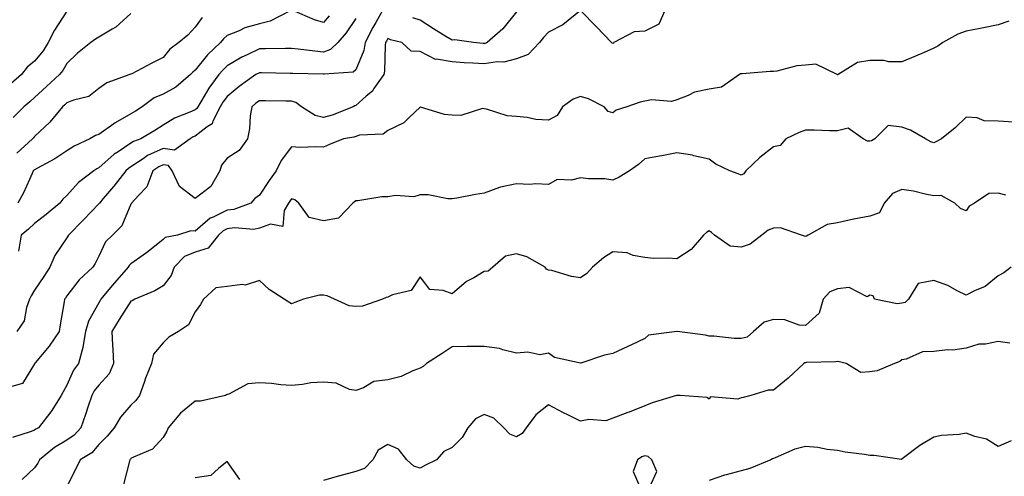
# Model space of a CAD drawing. Units: inches. Extents: x 1037123 to 1039763, y 7221338 to 7223978.
# Drawn here: x 1039213 to 1039520, y 7223637 to 7223779 of the extents above; entities that cross this region are included whole.
import ezdxf

# ---------------------------------------------------------------- set-up
doc = ezdxf.new("R2010")
doc.units = ezdxf.units.IN
doc.header["$MEASUREMENT"] = 0
doc.layers.add('Contour_10377221', color=7, linetype='Continuous', true_color=0x47855e)

msp = doc.modelspace()

# ---------------------------------------------------------------- linework, layer by layer
at = {"layer": 'Contour_10377221'}
for points in [[(1039228.05, 7223781.65, 2809), (1039224.22, 7223775.75, 2809), (1039222.31, 7223771.92, 2809), (1039220.67, 7223769.3, 2809), (1039218.05, 7223766.1, 2809), (1039215.76, 7223764.21, 2809), (1039213.97, 7223761.92, 2809), (1039210.8, 7223759.17, 2809)], [(1039414.22, 7223781.92, 2815), (1039412.35, 7223777.62, 2815), (1039408.05, 7223775.51, 2815), (1039404.67, 7223775.3, 2815), (1039398.44, 7223771.92, 2815), (1039398.26, 7223771.71, 2815), (1039398.05, 7223771.59, 2815), (1039397.84, 7223771.71, 2815), (1039397.68, 7223771.92, 2815), (1039392.99, 7223776.86, 2815), (1039388.05, 7223781.92, 2815), (1039382.54, 7223777.43, 2815), (1039378.05, 7223775.18, 2815), (1039376.49, 7223773.48, 2815), (1039375.2, 7223771.92, 2815), (1039371.76, 7223768.21, 2815), (1039368.05, 7223766.9, 2815), (1039364.12, 7223765.85, 2815), (1039362.03, 7223765.9, 2815), (1039358.05, 7223765.24, 2815), (1039354.48, 7223765.49, 2815), (1039351.78, 7223765.65, 2815), (1039348.05, 7223765.92, 2815), (1039343.19, 7223766.78, 2815), (1039342.82, 7223766.69, 2815), (1039338.05, 7223769.17, 2815), (1039335.34, 7223769.21, 2815), (1039332.42, 7223771.92, 2815), (1039328.89, 7223772.76, 2815), (1039328.05, 7223773.17, 2815), (1039327.58, 7223772.39, 2815), (1039327.35, 7223771.92, 2815), (1039327.19, 7223771.06, 2815), (1039327.01, 7223762.96, 2815), (1039326.74, 7223761.92, 2815), (1039323.69, 7223757.56, 2815), (1039323.21, 7223756.76, 2815), (1039321.33, 7223755.2, 2815), (1039318.05, 7223752.33, 2815), (1039317.74, 7223752.23, 2815), (1039317.23, 7223751.92, 2815), (1039310.67, 7223749.3, 2815), (1039308.05, 7223748.62, 2815), (1039305.37, 7223749.24, 2815), (1039301.17, 7223751.92, 2815), (1039299.38, 7223753.25, 2815), (1039298.05, 7223753.64, 2815), (1039296.31, 7223753.66, 2815), (1039289.91, 7223753.78, 2815), (1039288.05, 7223753.81, 2815), (1039286.96, 7223753.01, 2815), (1039285.65, 7223751.92, 2815), (1039285.2, 7223749.07, 2815), (1039284.94, 7223745.03, 2815), (1039284.34, 7223741.92, 2815), (1039281.7, 7223738.27, 2815), (1039278.05, 7223735.85, 2815), (1039276.23, 7223733.74, 2815), (1039275.75, 7223731.92, 2815), (1039272.93, 7223727.04, 2815), (1039268.05, 7223723.31, 2815), (1039263.15, 7223727.02, 2815), (1039260.88, 7223731.92, 2815), (1039259.71, 7223733.58, 2815), (1039258.05, 7223733.87, 2815), (1039256.72, 7223733.25, 2815), (1039254.89, 7223731.92, 2815), (1039252.97, 7223727, 2815), (1039250.35, 7223724.22, 2815), (1039248.25, 7223721.92, 2815), (1039248.17, 7223721.8, 2815), (1039248.05, 7223721.61, 2815), (1039245.2, 7223714.77, 2815), (1039242.31, 7223711.92, 2815), (1039240.16, 7223709.81, 2815), (1039238.05, 7223705.38, 2815), (1039236.92, 7223703.05, 2815), (1039236.14, 7223701.92, 2815), (1039231.94, 7223698.03, 2815), (1039228.05, 7223692.97, 2815), (1039227.64, 7223692.33, 2815), (1039227.37, 7223691.92, 2815), (1039227.23, 7223691.1, 2815), (1039226.02, 7223683.95, 2815), (1039225.67, 7223681.92, 2815), (1039222.62, 7223677.35, 2815), (1039218.26, 7223672.13, 2815), (1039218.09, 7223671.92, 2815), (1039218.07, 7223671.9, 2815), (1039218.05, 7223671.84, 2815), (1039214.26, 7223665.71, 2815), (1039210.92, 7223664.79, 2815)], [(1039326.37, 7223781.92, 2814), (1039324.26, 7223778.13, 2814), (1039323.36, 7223776.61, 2814), (1039321.02, 7223771.92, 2814), (1039320.57, 7223769.4, 2814), (1039318.05, 7223763.46, 2814), (1039317.25, 7223762.72, 2814), (1039308.25, 7223762.12, 2814), (1039308.05, 7223762.06, 2814), (1039307.91, 7223762.06, 2814), (1039298.42, 7223762.29, 2814), (1039298.05, 7223762.33, 2814), (1039297.64, 7223762.33, 2814), (1039288.66, 7223762.53, 2814), (1039288.05, 7223762.53, 2814), (1039287.64, 7223762.33, 2814), (1039286.98, 7223761.92, 2814), (1039281.78, 7223758.19, 2814), (1039278.05, 7223755.08, 2814), (1039276.66, 7223753.31, 2814), (1039275.82, 7223751.92, 2814), (1039273.54, 7223747.41, 2814), (1039273.34, 7223746.63, 2814), (1039271.82, 7223745.69, 2814), (1039268.05, 7223742.8, 2814), (1039267.46, 7223742.51, 2814), (1039266.51, 7223741.92, 2814), (1039261.62, 7223738.35, 2814), (1039258.05, 7223738.95, 2814), (1039253.25, 7223736.72, 2814), (1039251.84, 7223735.71, 2814), (1039248.05, 7223733.17, 2814), (1039247.29, 7223732.68, 2814), (1039246.49, 7223731.92, 2814), (1039242.76, 7223727.21, 2814), (1039239.42, 7223723.29, 2814), (1039238.26, 7223721.92, 2814), (1039238.19, 7223721.78, 2814), (1039238.05, 7223721.65, 2814), (1039233.26, 7223716.71, 2814), (1039228.58, 7223711.92, 2814), (1039228.38, 7223711.59, 2814), (1039228.05, 7223711.12, 2814), (1039224.36, 7223705.61, 2814), (1039222.84, 7223701.92, 2814), (1039220.96, 7223699.01, 2814), (1039218.05, 7223694.73, 2814), (1039217, 7223692.97, 2814), (1039216.47, 7223691.92, 2814), (1039215.55, 7223689.42, 2814), (1039214.79, 7223685.18, 2814), (1039212.56, 7223681.92, 2814)], [(1039297.8, 7223781.92, 2812), (1039291.43, 7223778.54, 2812), (1039288.05, 7223777.8, 2812), (1039283.48, 7223776.49, 2812), (1039281.74, 7223775.61, 2812), (1039278.05, 7223774.11, 2812), (1039276.88, 7223773.09, 2812), (1039275.94, 7223771.92, 2812), (1039271.88, 7223768.09, 2812), (1039268.05, 7223763.33, 2812), (1039267.27, 7223762.7, 2812), (1039266.59, 7223761.92, 2812), (1039262, 7223757.97, 2812), (1039258.05, 7223755.81, 2812), (1039255.32, 7223754.65, 2812), (1039251.51, 7223751.92, 2812), (1039249.44, 7223750.53, 2812), (1039248.05, 7223749.67, 2812), (1039243.11, 7223746.86, 2812), (1039242.68, 7223746.55, 2812), (1039238.05, 7223743.29, 2812), (1039237.03, 7223742.94, 2812), (1039235.26, 7223741.92, 2812), (1039230.34, 7223739.63, 2812), (1039228.05, 7223738.23, 2812), (1039224.32, 7223735.65, 2812), (1039218.95, 7223732.82, 2812), (1039218.05, 7223732.31, 2812), (1039217.85, 7223732.12, 2812), (1039217.64, 7223731.92, 2812), (1039217.29, 7223731.16, 2812), (1039214.67, 7223725.3, 2812), (1039212.87, 7223721.92, 2812)], [(1039309.77, 7223780.2, 2812), (1039308.05, 7223778.19, 2812), (1039305.18, 7223779.05, 2812), (1039298.44, 7223781.92, 2812)], [(1039368.05, 7223781.45, 2814), (1039363.79, 7223776.18, 2814), (1039358.91, 7223771.92, 2814), (1039358.3, 7223771.67, 2814), (1039358.05, 7223771.61, 2814), (1039357.76, 7223771.63, 2814), (1039354.71, 7223771.92, 2814), (1039348.87, 7223772.74, 2814), (1039348.05, 7223772.66, 2814), (1039346.12, 7223773.85, 2814), (1039342.29, 7223776.16, 2814), (1039338.05, 7223778.89, 2814), (1039335.8, 7223779.67, 2814)], [(1039521.39, 7223778.58, 2816), (1039518.05, 7223777.49, 2816), (1039513.48, 7223776.49, 2816), (1039512.44, 7223776.31, 2816), (1039508.05, 7223775.44, 2816), (1039505.47, 7223774.5, 2816), (1039500.86, 7223771.92, 2816), (1039499.22, 7223770.75, 2816), (1039498.05, 7223770.16, 2816), (1039494.96, 7223768.83, 2816), (1039492.33, 7223767.64, 2816), (1039488.05, 7223765.9, 2816), (1039484.01, 7223765.96, 2816), (1039482.44, 7223766.31, 2816), (1039478.05, 7223766.35, 2816), (1039474.24, 7223765.73, 2816), (1039468.23, 7223761.92, 2816), (1039468.09, 7223761.88, 2816), (1039468.05, 7223761.86, 2816), (1039467.99, 7223761.86, 2816), (1039467.91, 7223761.92, 2816), (1039461.29, 7223765.16, 2816), (1039458.05, 7223764.83, 2816), (1039455.35, 7223764.62, 2816), (1039449.14, 7223763.01, 2816), (1039448.05, 7223762.9, 2816), (1039447.09, 7223762.88, 2816), (1039438.32, 7223762.19, 2816), (1039438.05, 7223762.19, 2816), (1039437.84, 7223762.13, 2816), (1039437.56, 7223761.92, 2816), (1039431.94, 7223758.03, 2816), (1039428.05, 7223757.43, 2816), (1039423.46, 7223756.51, 2816), (1039421.51, 7223755.38, 2816), (1039418.05, 7223754.05, 2816), (1039416.37, 7223753.6, 2816), (1039410.16, 7223754.03, 2816), (1039408.05, 7223753.7, 2816), (1039406.62, 7223753.35, 2816), (1039402.44, 7223751.92, 2816), (1039399.14, 7223750.83, 2816), (1039398.05, 7223750.06, 2816), (1039396.59, 7223750.46, 2816), (1039395.34, 7223751.92, 2816), (1039390.47, 7223754.34, 2816), (1039388.05, 7223755.08, 2816), (1039385.69, 7223754.28, 2816), (1039382.37, 7223751.92, 2816), (1039380.73, 7223749.24, 2816), (1039378.05, 7223747.72, 2816), (1039374.12, 7223747.99, 2816), (1039371.39, 7223748.58, 2816), (1039368.05, 7223748.89, 2816), (1039365.2, 7223749.07, 2816), (1039358.77, 7223751.2, 2816), (1039358.05, 7223751.28, 2816), (1039357.46, 7223751.33, 2816), (1039350.78, 7223749.19, 2816), (1039348.05, 7223749.3, 2816), (1039345.63, 7223749.5, 2816), (1039338.23, 7223751.74, 2816), (1039338.05, 7223751.76, 2816), (1039334.71, 7223748.58, 2816), (1039333.03, 7223746.94, 2816), (1039328.05, 7223744.48, 2816), (1039326.55, 7223743.42, 2816), (1039319.16, 7223743.03, 2816), (1039318.05, 7223742.68, 2816), (1039317.48, 7223742.49, 2816), (1039314.18, 7223741.92, 2816), (1039309.85, 7223740.12, 2816), (1039308.05, 7223739.3, 2816), (1039305.55, 7223739.42, 2816), (1039300.71, 7223739.26, 2816), (1039298.05, 7223739.38, 2816), (1039294.81, 7223735.16, 2816), (1039293.23, 7223731.92, 2816), (1039291.04, 7223728.93, 2816), (1039288.05, 7223724.34, 2816), (1039286.6, 7223723.37, 2816), (1039285.35, 7223721.92, 2816), (1039280.04, 7223719.93, 2816), (1039278.05, 7223719.67, 2816), (1039273.69, 7223717.56, 2816), (1039272.74, 7223717.23, 2816), (1039268.05, 7223713.17, 2816), (1039266.7, 7223713.27, 2816), (1039262.52, 7223711.92, 2816), (1039258.75, 7223711.22, 2816), (1039258.05, 7223710.51, 2816), (1039253.26, 7223706.71, 2816), (1039251.84, 7223705.71, 2816), (1039248.05, 7223703.01, 2816), (1039247.5, 7223702.47, 2816), (1039247.19, 7223701.92, 2816), (1039242.91, 7223697.06, 2816), (1039241.7, 7223695.57, 2816), (1039238.69, 7223691.92, 2816), (1039238.44, 7223691.53, 2816), (1039238.05, 7223690.87, 2816), (1039234.83, 7223685.14, 2816), (1039233.91, 7223681.92, 2816), (1039233.09, 7223676.96, 2816), (1039233.11, 7223676.86, 2816), (1039231.68, 7223671.92, 2816), (1039230.12, 7223669.85, 2816), (1039228.05, 7223665.14, 2816), (1039226.9, 7223663.07, 2816), (1039226.31, 7223661.92, 2816), (1039223.38, 7223657.25, 2816), (1039223.15, 7223656.82, 2816), (1039219.24, 7223651.92, 2816), (1039218.48, 7223651.49, 2816), (1039218.05, 7223651.16, 2816), (1039216.72, 7223650.59, 2816), (1039211.14, 7223648.83, 2816)], [(1039248.05, 7223781, 2810), (1039243.3, 7223776.67, 2810), (1039242.23, 7223776.1, 2810), (1039238.05, 7223773.56, 2810), (1039237.01, 7223772.96, 2810), (1039235.55, 7223771.92, 2810), (1039231.39, 7223768.58, 2810), (1039228.05, 7223765.36, 2810), (1039226.8, 7223763.17, 2810), (1039225.78, 7223761.92, 2810), (1039221.78, 7223758.19, 2810), (1039218.05, 7223754.75, 2810), (1039216.53, 7223753.44, 2810), (1039214.69, 7223751.92, 2810), (1039211.41, 7223748.56, 2810)], [(1039270.26, 7223779.71, 2811), (1039268.05, 7223776.72, 2811), (1039265.71, 7223774.26, 2811), (1039262.93, 7223771.92, 2811), (1039260.14, 7223769.83, 2811), (1039258.05, 7223767.29, 2811), (1039254.51, 7223765.46, 2811), (1039248.32, 7223762.19, 2811), (1039248.05, 7223762.06, 2811), (1039247.95, 7223762.02, 2811), (1039247.72, 7223761.92, 2811), (1039240.55, 7223759.42, 2811), (1039238.05, 7223757.56, 2811), (1039234.89, 7223755.08, 2811), (1039230.12, 7223753.99, 2811), (1039228.05, 7223753.15, 2811), (1039227.42, 7223752.55, 2811), (1039226.72, 7223751.92, 2811), (1039222.84, 7223747.13, 2811), (1039218.05, 7223742.62, 2811), (1039217.7, 7223742.27, 2811), (1039217.41, 7223741.92, 2811), (1039212.5, 7223737.47, 2811)], [(1039318.05, 7223779.38, 2813), (1039315.06, 7223774.91, 2813), (1039312.5, 7223771.92, 2813), (1039310.22, 7223769.75, 2813), (1039308.05, 7223768.97, 2813), (1039305.32, 7223769.19, 2813), (1039300.08, 7223769.89, 2813), (1039298.05, 7223770.06, 2813), (1039296.21, 7223770.08, 2813), (1039289.98, 7223769.99, 2813), (1039288.05, 7223770.01, 2813), (1039284.26, 7223768.13, 2813), (1039282.58, 7223767.39, 2813), (1039278.05, 7223764.71, 2813), (1039276.62, 7223763.35, 2813), (1039275.43, 7223761.92, 2813), (1039272.29, 7223757.68, 2813), (1039270.1, 7223753.97, 2813), (1039268.83, 7223751.92, 2813), (1039268.56, 7223751.41, 2813), (1039268.05, 7223751, 2813), (1039266.35, 7223750.22, 2813), (1039261.64, 7223748.33, 2813), (1039258.05, 7223746.22, 2813), (1039255.47, 7223744.5, 2813), (1039251.14, 7223741.92, 2813), (1039248.87, 7223741.1, 2813), (1039248.05, 7223740.53, 2813), (1039244.05, 7223737.92, 2813), (1039242.8, 7223737.17, 2813), (1039238.05, 7223732.84, 2813), (1039237.44, 7223732.53, 2813), (1039236.51, 7223731.92, 2813), (1039231.7, 7223728.27, 2813), (1039228.05, 7223724.28, 2813), (1039226.82, 7223723.15, 2813), (1039225.92, 7223721.92, 2813), (1039221.66, 7223718.31, 2813), (1039218.05, 7223715.57, 2813), (1039216.16, 7223713.81, 2813), (1039213.91, 7223711.92, 2813), (1039213.01, 7223706.96, 2813)], [(1039522.89, 7223747.08, 2817), (1039518.05, 7223747.39, 2817), (1039513.66, 7223747.53, 2817), (1039511.49, 7223748.48, 2817), (1039508.05, 7223748.72, 2817), (1039504.63, 7223745.34, 2817), (1039500.41, 7223741.92, 2817), (1039498.87, 7223741.1, 2817), (1039498.05, 7223740.71, 2817), (1039497.11, 7223740.98, 2817), (1039495.47, 7223741.92, 2817), (1039490.76, 7223744.63, 2817), (1039488.05, 7223745.59, 2817), (1039483.85, 7223746.12, 2817), (1039479.69, 7223741.92, 2817), (1039478.62, 7223741.35, 2817), (1039478.05, 7223741.18, 2817), (1039477.37, 7223741.24, 2817), (1039476.02, 7223741.92, 2817), (1039471.39, 7223745.26, 2817), (1039468.05, 7223744.46, 2817), (1039465.55, 7223744.42, 2817), (1039460.76, 7223744.63, 2817), (1039458.05, 7223744.58, 2817), (1039456.1, 7223743.87, 2817), (1039451.96, 7223741.92, 2817), (1039450.14, 7223739.83, 2817), (1039448.05, 7223739.46, 2817), (1039443.87, 7223736.1, 2817), (1039439.51, 7223731.92, 2817), (1039438.91, 7223731.06, 2817), (1039438.05, 7223730.63, 2817), (1039437.15, 7223731.02, 2817), (1039434.5, 7223731.92, 2817), (1039430.18, 7223734.05, 2817), (1039428.05, 7223735.59, 2817), (1039423.32, 7223736.65, 2817), (1039422.93, 7223736.8, 2817), (1039418.05, 7223737.53, 2817), (1039413.32, 7223736.65, 2817), (1039412.64, 7223736.51, 2817), (1039408.05, 7223735.65, 2817), (1039406.04, 7223733.93, 2817), (1039403.28, 7223731.92, 2817), (1039400.02, 7223729.95, 2817), (1039398.05, 7223729.05, 2817), (1039395.63, 7223729.5, 2817), (1039390.49, 7223729.48, 2817), (1039388.05, 7223729.81, 2817), (1039385.22, 7223729.09, 2817), (1039380.76, 7223729.21, 2817), (1039378.05, 7223727.72, 2817), (1039374.01, 7223727.88, 2817), (1039372.23, 7223727.74, 2817), (1039368.05, 7223727.88, 2817), (1039363.11, 7223726.86, 2817), (1039362.84, 7223726.71, 2817), (1039358.05, 7223724.97, 2817), (1039355.34, 7223724.63, 2817), (1039349.53, 7223723.4, 2817), (1039348.05, 7223723.19, 2817), (1039346.74, 7223723.23, 2817), (1039340.59, 7223724.46, 2817), (1039338.05, 7223724.52, 2817), (1039336.14, 7223723.83, 2817), (1039330.41, 7223724.28, 2817), (1039328.05, 7223723.85, 2817), (1039326.12, 7223723.85, 2817), (1039318.71, 7223722.58, 2817), (1039318.05, 7223722.58, 2817), (1039317.64, 7223722.33, 2817), (1039317.17, 7223721.92, 2817), (1039312.72, 7223717.25, 2817), (1039308.05, 7223716.33, 2817), (1039303.58, 7223717.45, 2817), (1039300.32, 7223721.92, 2817), (1039299.05, 7223722.92, 2817), (1039298.05, 7223723.25, 2817), (1039297.48, 7223722.49, 2817), (1039297.11, 7223721.92, 2817), (1039295.73, 7223719.6, 2817), (1039295.35, 7223714.62, 2817), (1039291.51, 7223715.38, 2817), (1039288.05, 7223714.05, 2817), (1039286.27, 7223713.7, 2817), (1039280.28, 7223714.15, 2817), (1039278.05, 7223713.87, 2817), (1039276.72, 7223713.25, 2817), (1039275.28, 7223711.92, 2817), (1039272.07, 7223707.9, 2817), (1039268.05, 7223706.65, 2817), (1039264.73, 7223705.24, 2817), (1039261.47, 7223701.92, 2817), (1039260.59, 7223699.38, 2817), (1039258.05, 7223696.08, 2817), (1039255.45, 7223694.52, 2817), (1039249.3, 7223691.92, 2817), (1039248.48, 7223691.49, 2817), (1039248.05, 7223691.31, 2817), (1039244.34, 7223685.63, 2817), (1039242.11, 7223681.92, 2817), (1039242.33, 7223677.64, 2817), (1039242.42, 7223676.3, 2817), (1039242.64, 7223671.92, 2817), (1039241.25, 7223668.72, 2817), (1039238.05, 7223665.14, 2817), (1039236.6, 7223663.37, 2817), (1039235.86, 7223661.92, 2817), (1039234.73, 7223658.6, 2817), (1039233.89, 7223656.08, 2817), (1039232.42, 7223651.92, 2817), (1039230.35, 7223649.62, 2817), (1039228.05, 7223648.03, 2817), (1039224.22, 7223645.75, 2817), (1039219.53, 7223641.92, 2817), (1039219.07, 7223640.9, 2817), (1039218.05, 7223639.4, 2817), (1039214.14, 7223635.83, 2817)], [(1039520.47, 7223724.34, 2818), (1039518.05, 7223725.01, 2818), (1039515.1, 7223724.87, 2818), (1039510.69, 7223721.92, 2818), (1039509.07, 7223720.9, 2818), (1039508.05, 7223719.48, 2818), (1039506.31, 7223720.18, 2818), (1039504.59, 7223721.92, 2818), (1039500.35, 7223724.22, 2818), (1039498.05, 7223724.21, 2818), (1039495.3, 7223724.67, 2818), (1039491.7, 7223725.57, 2818), (1039488.05, 7223726.1, 2818), (1039485.12, 7223724.85, 2818), (1039482.6, 7223721.92, 2818), (1039481.08, 7223718.89, 2818), (1039478.05, 7223717.8, 2818), (1039473.09, 7223716.88, 2818), (1039472.99, 7223716.86, 2818), (1039468.05, 7223715.79, 2818), (1039464.79, 7223715.18, 2818), (1039458.91, 7223711.92, 2818), (1039458.38, 7223711.59, 2818), (1039458.05, 7223711.51, 2818), (1039457.72, 7223711.59, 2818), (1039456.84, 7223711.92, 2818), (1039450.3, 7223714.17, 2818), (1039448.05, 7223714.05, 2818), (1039446.47, 7223713.5, 2818), (1039444.51, 7223711.92, 2818), (1039440.84, 7223709.13, 2818), (1039438.05, 7223708.21, 2818), (1039434.63, 7223708.5, 2818), (1039429.77, 7223711.92, 2818), (1039428.85, 7223712.72, 2818), (1039428.05, 7223713.29, 2818), (1039427.19, 7223712.78, 2818), (1039426.35, 7223711.92, 2818), (1039422.48, 7223707.49, 2818), (1039418.05, 7223704.5, 2818), (1039415.22, 7223704.75, 2818), (1039410.75, 7223704.62, 2818), (1039408.05, 7223704.95, 2818), (1039404.42, 7223705.55, 2818), (1039402.52, 7223706.39, 2818), (1039398.05, 7223706.76, 2818), (1039395.14, 7223704.83, 2818), (1039391.72, 7223701.92, 2818), (1039389.96, 7223700.01, 2818), (1039388.05, 7223698.64, 2818), (1039385.16, 7223699.03, 2818), (1039379.12, 7223700.85, 2818), (1039378.05, 7223701.04, 2818), (1039377.46, 7223701.33, 2818), (1039377.01, 7223701.92, 2818), (1039371.33, 7223705.2, 2818), (1039368.05, 7223706.14, 2818), (1039364.63, 7223705.34, 2818), (1039360.73, 7223701.92, 2818), (1039359.28, 7223700.69, 2818), (1039358.05, 7223700.61, 2818), (1039354.79, 7223698.66, 2818), (1039352.5, 7223697.47, 2818), (1039348.05, 7223693.62, 2818), (1039345.26, 7223694.71, 2818), (1039341.12, 7223694.99, 2818), (1039338.05, 7223698.95, 2818), (1039335.28, 7223694.69, 2818), (1039329.44, 7223693.31, 2818), (1039328.05, 7223692.62, 2818), (1039327.5, 7223692.47, 2818), (1039326.33, 7223691.92, 2818), (1039320.16, 7223689.81, 2818), (1039318.05, 7223689.69, 2818), (1039315.98, 7223689.85, 2818), (1039311.47, 7223691.92, 2818), (1039309.18, 7223693.05, 2818), (1039308.05, 7223693.21, 2818), (1039306.74, 7223693.23, 2818), (1039301.74, 7223691.92, 2818), (1039299.09, 7223690.88, 2818), (1039298.05, 7223690.47, 2818), (1039297.21, 7223691.08, 2818), (1039295.71, 7223691.92, 2818), (1039291.1, 7223694.97, 2818), (1039288.05, 7223697.74, 2818), (1039283.64, 7223696.33, 2818), (1039282.66, 7223696.53, 2818), (1039278.05, 7223695.9, 2818), (1039274.51, 7223695.46, 2818), (1039270.59, 7223691.92, 2818), (1039269.69, 7223690.28, 2818), (1039268.05, 7223688.05, 2818), (1039265.98, 7223683.99, 2818), (1039262.84, 7223681.92, 2818), (1039259.89, 7223680.08, 2818), (1039258.05, 7223678.35, 2818), (1039255.12, 7223674.85, 2818), (1039254.4, 7223671.92, 2818), (1039252.58, 7223667.39, 2818), (1039252.13, 7223666, 2818), (1039250.67, 7223661.92, 2818), (1039249.57, 7223660.4, 2818), (1039248.05, 7223658.95, 2818), (1039244.75, 7223655.22, 2818), (1039242.78, 7223651.92, 2818), (1039240.67, 7223649.3, 2818), (1039238.05, 7223646.65, 2818), (1039235.84, 7223644.13, 2818), (1039232.23, 7223641.92, 2818), (1039230.86, 7223639.11, 2818), (1039228.05, 7223633.62, 2818)], [(1039522.13, 7223701.92, 2819), (1039519.79, 7223700.18, 2819), (1039518.05, 7223699.24, 2819), (1039514.05, 7223695.92, 2819), (1039510.73, 7223694.6, 2819), (1039508.05, 7223693.21, 2819), (1039505.49, 7223694.48, 2819), (1039502.39, 7223696.26, 2819), (1039498.05, 7223697.8, 2819), (1039493.17, 7223696.8, 2819), (1039490.12, 7223691.92, 2819), (1039489.07, 7223690.9, 2819), (1039488.05, 7223690.73, 2819), (1039486.6, 7223690.47, 2819), (1039479.57, 7223691.92, 2819), (1039479.12, 7223692.99, 2819), (1039478.05, 7223693.19, 2819), (1039477.31, 7223692.66, 2819), (1039471.7, 7223695.57, 2819), (1039468.05, 7223695.14, 2819), (1039465.67, 7223694.3, 2819), (1039463.6, 7223691.92, 2819), (1039462.37, 7223687.6, 2819), (1039458.05, 7223683.74, 2819), (1039456.14, 7223683.83, 2819), (1039451.66, 7223685.53, 2819), (1039448.05, 7223685.63, 2819), (1039445.22, 7223684.75, 2819), (1039441.86, 7223681.92, 2819), (1039439.87, 7223680.1, 2819), (1039438.05, 7223679.71, 2819), (1039435.84, 7223679.71, 2819), (1039429.53, 7223680.44, 2819), (1039428.05, 7223680.42, 2819), (1039426.9, 7223680.77, 2819), (1039418.09, 7223681.88, 2819), (1039418.05, 7223681.9, 2819), (1039418.01, 7223681.88, 2819), (1039409.18, 7223680.79, 2819), (1039408.05, 7223679.73, 2819), (1039403.85, 7223677.72, 2819), (1039402.78, 7223677.19, 2819), (1039398.05, 7223675.06, 2819), (1039395.49, 7223674.48, 2819), (1039388.13, 7223672, 2819), (1039388.05, 7223671.98, 2819), (1039387.97, 7223672, 2819), (1039379.87, 7223673.74, 2819), (1039378.05, 7223675.18, 2819), (1039375.32, 7223674.65, 2819), (1039371.6, 7223675.47, 2819), (1039368.05, 7223675.14, 2819), (1039363.83, 7223676.14, 2819), (1039362.76, 7223676.63, 2819), (1039358.05, 7223677.25, 2819), (1039353.3, 7223677.17, 2819), (1039352.72, 7223677.25, 2819), (1039348.05, 7223677.13, 2819), (1039344.98, 7223674.99, 2819), (1039340.1, 7223671.92, 2819), (1039338.99, 7223670.98, 2819), (1039338.05, 7223670.47, 2819), (1039335.78, 7223669.65, 2819), (1039332.13, 7223667.84, 2819), (1039328.05, 7223666.88, 2819), (1039323.67, 7223666.3, 2819), (1039320.45, 7223664.32, 2819), (1039318.05, 7223663.52, 2819), (1039316.12, 7223663.85, 2819), (1039311.96, 7223665.83, 2819), (1039308.05, 7223666.14, 2819), (1039304.03, 7223665.94, 2819), (1039301.47, 7223665.34, 2819), (1039298.05, 7223665.1, 2819), (1039294.67, 7223665.3, 2819), (1039291.84, 7223665.71, 2819), (1039288.05, 7223665.88, 2819), (1039284.42, 7223665.55, 2819), (1039278.52, 7223662.39, 2819), (1039278.05, 7223662.29, 2819), (1039277.85, 7223662.12, 2819), (1039277.44, 7223661.92, 2819), (1039269.75, 7223660.22, 2819), (1039268.05, 7223660.14, 2819), (1039263.48, 7223656.49, 2819), (1039259.67, 7223651.92, 2819), (1039259.18, 7223650.79, 2819), (1039258.05, 7223648.85, 2819), (1039254.71, 7223645.26, 2819), (1039248.89, 7223642.76, 2819), (1039248.05, 7223642.29, 2819), (1039247.89, 7223642.08, 2819), (1039247.74, 7223641.92, 2819), (1039247.58, 7223641.45, 2819), (1039245.73, 7223634.24, 2819)], [(1039521.72, 7223678.25, 2820), (1039518.05, 7223678.76, 2820), (1039514.1, 7223677.97, 2820), (1039512.07, 7223677.9, 2820), (1039508.05, 7223676.71, 2820), (1039503.91, 7223676.06, 2820), (1039502.29, 7223676.16, 2820), (1039498.05, 7223675.71, 2820), (1039494.46, 7223675.51, 2820), (1039489.4, 7223673.27, 2820), (1039488.05, 7223673.09, 2820), (1039487.39, 7223672.58, 2820), (1039485.73, 7223671.92, 2820), (1039480.35, 7223669.62, 2820), (1039478.05, 7223669.34, 2820), (1039475.28, 7223669.15, 2820), (1039470.73, 7223671.92, 2820), (1039468.62, 7223672.49, 2820), (1039468.05, 7223672.51, 2820), (1039467.5, 7223672.47, 2820), (1039458.32, 7223672.19, 2820), (1039458.05, 7223672.17, 2820), (1039457.84, 7223672.13, 2820), (1039457.56, 7223671.92, 2820), (1039452.66, 7223667.31, 2820), (1039448.05, 7223663.58, 2820), (1039446.39, 7223663.58, 2820), (1039441.04, 7223661.92, 2820), (1039438.67, 7223661.3, 2820), (1039438.05, 7223661.2, 2820), (1039436.98, 7223660.85, 2820), (1039428.48, 7223661.49, 2820), (1039428.05, 7223660.85, 2820), (1039427.46, 7223661.33, 2820), (1039419.01, 7223661.92, 2820), (1039418.11, 7223661.98, 2820), (1039418.05, 7223662.04, 2820), (1039418.01, 7223661.96, 2820), (1039417.87, 7223661.92, 2820), (1039410.3, 7223659.67, 2820), (1039408.05, 7223658.72, 2820), (1039403.19, 7223656.78, 2820), (1039402.78, 7223656.65, 2820), (1039398.05, 7223654.91, 2820), (1039395.94, 7223654.03, 2820), (1039390.59, 7223654.46, 2820), (1039388.05, 7223653.95, 2820), (1039384.07, 7223655.9, 2820), (1039382.68, 7223656.55, 2820), (1039378.05, 7223659.01, 2820), (1039374.07, 7223655.9, 2820), (1039371.14, 7223651.92, 2820), (1039369.83, 7223650.14, 2820), (1039368.05, 7223649.09, 2820), (1039366.02, 7223649.89, 2820), (1039364.12, 7223651.92, 2820), (1039361.02, 7223654.89, 2820), (1039358.05, 7223656.06, 2820), (1039355.3, 7223654.67, 2820), (1039352.95, 7223651.92, 2820), (1039351.14, 7223648.83, 2820), (1039348.05, 7223645.73, 2820), (1039345.43, 7223644.54, 2820), (1039343.13, 7223641.92, 2820), (1039339.75, 7223640.22, 2820), (1039338.05, 7223639.26, 2820), (1039336.08, 7223639.95, 2820), (1039333.97, 7223641.92, 2820), (1039331.33, 7223645.2, 2820), (1039328.05, 7223646.69, 2820), (1039325, 7223644.97, 2820), (1039323.34, 7223641.92, 2820), (1039320.75, 7223639.22, 2820), (1039318.05, 7223638.31, 2820), (1039313.07, 7223636.9, 2820), (1039313.03, 7223636.9, 2820), (1039308.05, 7223635.46, 2820)], [(1039522.11, 7223647.86, 2821), (1039518.05, 7223646.1, 2821), (1039514.44, 7223648.31, 2821), (1039510.82, 7223649.15, 2821), (1039508.05, 7223650.2, 2821), (1039505.94, 7223649.81, 2821), (1039500.43, 7223649.54, 2821), (1039498.05, 7223648.93, 2821), (1039493.64, 7223646.33, 2821), (1039488.62, 7223642.49, 2821), (1039488.05, 7223642.08, 2821), (1039487.91, 7223642.06, 2821), (1039479.42, 7223643.29, 2821), (1039478.05, 7223643.23, 2821), (1039476.45, 7223643.52, 2821), (1039470.43, 7223644.3, 2821), (1039468.05, 7223644.81, 2821), (1039464.81, 7223645.16, 2821), (1039461.86, 7223645.73, 2821), (1039458.05, 7223646.1, 2821), (1039454.75, 7223645.22, 2821), (1039448.62, 7223642.49, 2821), (1039448.05, 7223642.29, 2821), (1039447.76, 7223642.21, 2821), (1039447.23, 7223641.92, 2821), (1039440.75, 7223639.22, 2821), (1039438.05, 7223638.46, 2821), (1039433.32, 7223637.19, 2821), (1039432.85, 7223637.12, 2821), (1039428.05, 7223635.47, 2821)], [(1039409.59, 7223633.46, 2821), (1039411.74, 7223638.23, 2821), (1039410.22, 7223641.92, 2821), (1039409.09, 7223642.96, 2821), (1039408.05, 7223643.17, 2821), (1039407.09, 7223642.88, 2821), (1039405.76, 7223641.92, 2821), (1039404.38, 7223638.25, 2821), (1039406.51, 7223633.46, 2821)], [(1039281.9, 7223635.77, 2820), (1039278.05, 7223641.39, 2820), (1039275.32, 7223639.19, 2820), (1039272.97, 7223637, 2820), (1039268.05, 7223636.26, 2820)]]:
    msp.add_polyline3d(points, dxfattribs=at)

doc.saveas('drawing.dxf')
